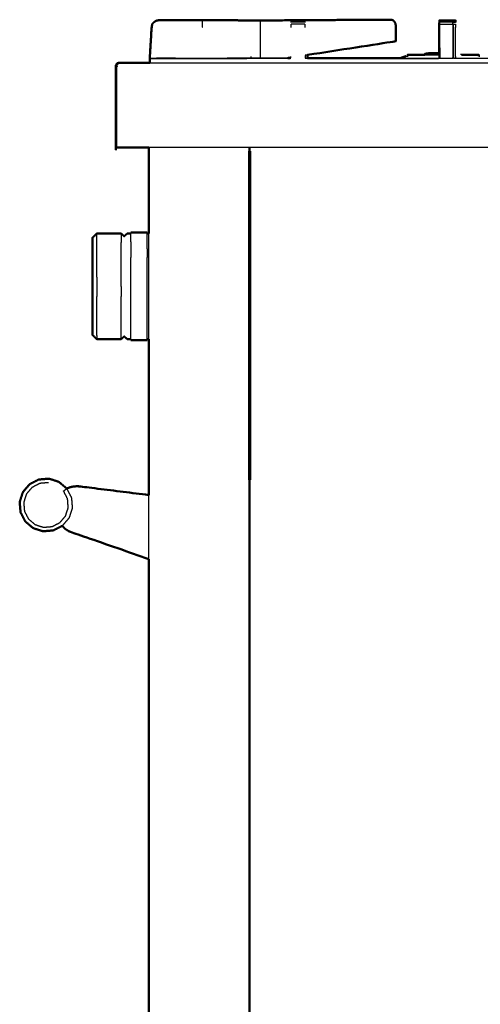
# Model space of a CAD drawing. Units: millimetres. Extents: x 0 to 184, y 0 to 189.
# Drawn here: x 119 to 141, y 46 to 93 of the extents above; entities that cross this region are included whole.
import ezdxf

# ---------------------------------------------------------------- set-up
doc = ezdxf.new("R2010")
doc.units = ezdxf.units.MM
doc.header["$MEASUREMENT"] = 0
doc.layers.add('PROIEZIONI 2D$Visible$Curves', color=7, linetype='Continuous', true_color=0x000000)
doc.layers.add('PROIEZIONI 2D$Visible$SceneSilhouetteCurves', color=7, linetype='Continuous', lineweight=50, true_color=0x000000)

msp = doc.modelspace()

# ---------------------------------------------------------------- linework, layer by layer
at = {"layer": 'PROIEZIONI 2D$Visible$Curves', "color": 18, "true_color": 0x000000}
for points, knots in [([(135.965, 92.942), (136.184, 92.943), (136.403, 92.944), (136.179, 92.944), (135.956, 92.944), (132.908, 92.924), (129.859, 92.905)], [149.929165, 149.929165, 149.929165, 150, 150, 151, 151, 151.989734, 151.989734, 151.989734]), ([(125.013, 90.91), (125.012, 91.013), (125.011, 91.116), (125.055, 91.85), (125.099, 92.583), (125.115, 92.664), (125.131, 92.744), (125.173, 92.789), (125.215, 92.833), (125.266, 92.865), (125.317, 92.897), (125.376, 92.908), (125.436, 92.919), (125.823, 92.919), (126.21, 92.918), (126.485, 92.918), (126.76, 92.918), (126.969, 92.918), (127.178, 92.918), (127.336, 92.918), (127.494, 92.918), (128.327, 92.918), (129.16, 92.918), (129.199, 92.911), (129.237, 92.905)], [0.895475, 0.895475, 0.895475, 1, 1, 2, 2, 3, 3, 4, 4, 5, 5, 6, 6, 7, 7, 8, 8, 9, 9, 10, 10, 11, 11, 11.600251, 11.600251, 11.600251]), ([(129.237, 92.905), (129.25, 92.905), (129.263, 92.905), (129.358, 92.905), (129.453, 92.905), (129.62, 92.905), (129.787, 92.905), (129.823, 92.905), (129.859, 92.905)], [144.865612, 144.865612, 144.865612, 145, 145, 146, 146, 147, 147, 147.272413, 147.272413, 147.272413]), ([(129.859, 92.905), (132.908, 92.924), (135.956, 92.944), (136.179, 92.944), (136.403, 92.944)], [212.010266, 212.010266, 212.010266, 213, 213, 214, 214, 214]), ([(136.403, 92.944), (136.447, 92.934), (136.492, 92.924), (136.53, 92.889), (136.568, 92.854), (136.593, 92.802), (136.619, 92.75), (136.63, 92.686), (136.641, 92.623), (136.641, 92.421), (136.641, 92.219), (136.64, 92.077), (136.639, 91.935), (136.561, 91.92), (136.482, 91.904), (134.475, 91.592), (132.468, 91.281)], [0, 0, 0, 1, 1, 2, 2, 3, 3, 4, 4, 5, 5, 6, 6, 7, 7, 7.641567, 7.641567, 7.641567]), ([(138.68, 92.583), (138.684, 92.699), (138.689, 92.814), (138.689, 92.814), (138.689, 92.815)], [720, 720, 720, 721, 721, 721.003734, 721.003734, 721.003734]), ([(138.691, 92.91), (138.69, 92.91), (138.689, 92.91), (138.689, 92.908), (138.689, 92.905)], [685.9961377, 685.9961377, 685.9961377, 686, 686, 686.2322275, 686.2322275, 686.2322275]), ([(138.689, 92.827), (138.689, 92.856), (138.689, 92.884), (138.689, 92.895), (138.689, 92.905)], [721.189299, 721.189299, 721.189299, 722, 722, 723, 723, 723]), ([(139.334, 92.91), (139.393, 92.91), (139.452, 92.91), (139.452, 92.899), (139.452, 92.889), (139.452, 92.858), (139.452, 92.826)], [347.811122, 347.811122, 347.811122, 348, 348, 349, 349, 349.997026, 349.997026, 349.997026]), ([(136.846, 91.126), (136.885, 91.144), (136.924, 91.162), (137.018, 91.191), (137.112, 91.22)], [1.315019, 1.315019, 1.315019, 2, 2, 3, 3, 3]), ([(137.197, 91.227), (137.197, 91.257), (137.197, 91.287), (137.198, 91.287), (137.198, 91.287)], [1.7149807, 1.7149807, 1.7149807, 2, 2, 2.0051587, 2.0051587, 2.0051587]), ([(137.198, 91.286), (137.201, 91.286), (137.203, 91.286), (137.208, 91.286), (137.212, 91.286)], [-1, -1, -1, 0, 0, 0.981652, 0.981652, 0.981652]), ([(138.365, 91.362), (138.315, 91.362), (138.265, 91.362), (138.256, 91.362), (138.246, 91.362), (138.236, 91.361), (138.225, 91.361), (138.216, 91.36), (138.207, 91.36), (138.2, 91.359), (138.193, 91.359), (138.104, 91.347), (138.015, 91.336), (138.012, 91.336), (138.008, 91.335)], [-2.194748, -2.194748, -2.194748, -2, -2, -1, -1, 0, 0, 1, 1, 2, 2, 3, 3, 4, 4, 4]), ([(138.365, 91.37), (138.37, 91.37), (138.374, 91.37), (138.382, 91.37), (138.39, 91.37), (138.535, 91.37), (138.68, 91.37)], [1, 1, 1, 2, 2, 3, 3, 3.563751, 3.563751, 3.563751]), ([(140.526, 91.287), (140.532, 91.287), (140.537, 91.286), (140.542, 91.286), (140.546, 91.286)], [0, 0, 0, 1, 1, 2, 2, 2]), ([(140.551, 91.287), (140.551, 91.287), (140.552, 91.287), (140.552, 91.257), (140.552, 91.228)], [-0.0059382, -0.0059382, -0.0059382, 0, 0, 0.282139, 0.282139, 0.282139]), ([(124.96, 86.91), (124.286, 86.91), (123.612, 86.91), (123.569, 86.91), (123.525, 86.91), (123.494, 86.91), (123.462, 86.91), (123.444, 86.91), (123.425, 86.91), (123.419, 86.91), (123.412, 86.91), (123.412, 88.81), (123.412, 90.71), (123.417, 90.753), (123.421, 90.797), (123.435, 90.828), (123.448, 90.86), (123.47, 90.878), (123.492, 90.897), (123.523, 90.903), (123.554, 90.91)], [91.977361, 91.977361, 91.977361, 92, 92, 93, 93, 94, 94, 95, 95, 96, 96, 97, 97, 98, 98, 99, 99, 100, 100, 101, 101, 101]), ([(123.492, 90.897), (123.47, 90.878), (123.448, 90.86), (123.435, 90.828), (123.421, 90.797), (123.417, 90.753), (123.412, 90.71), (123.412, 88.81), (123.412, 86.91)], [73, 73, 73, 74, 74, 75, 75, 76, 76, 77, 77, 77]), ([(179.774, 86.91), (179.774, 50.985), (179.774, 15.061), (179.768, 15.061), (179.762, 15.061), (179.743, 15.061), (179.724, 15.061), (179.693, 15.061), (179.662, 15.061), (179.618, 15.061), (179.574, 15.061), (154.71, 15.061), (129.846, 15.061)], [7, 7, 7, 8, 8, 9, 9, 10, 10, 11, 11, 12, 12, 13, 13, 13]), ([(123.664, 82.849), (123.734, 82.787), (123.804, 82.724), (123.874, 82.787), (123.944, 82.849), (124.029, 82.849), (124.114, 82.849)], [0, 0, 0, 1, 1, 2, 2, 2.130186, 2.130186, 2.130186]), ([(122.304, 82.479), (122.304, 82.544), (122.304, 82.609), (122.304, 82.63), (122.304, 82.651)], [41, 41, 41, 42, 42, 43, 43, 43]), ([(122.304, 78.068), (122.304, 78.086), (122.304, 78.104), (122.304, 78.162), (122.304, 78.22), (122.304, 78.322), (122.304, 78.424), (122.304, 78.568), (122.304, 78.713), (122.304, 78.895), (122.304, 79.076), (122.304, 79.282), (122.304, 79.489), (122.304, 79.706), (122.304, 79.924), (122.304, 80.138), (122.304, 80.353), (122.304, 80.558), (122.304, 80.764), (122.304, 80.972), (122.304, 81.18), (122.304, 81.382), (122.304, 81.585), (122.304, 81.769), (122.304, 81.953), (122.304, 82.105), (122.304, 82.258), (122.304, 82.368), (122.304, 82.479)], [3, 3, 3, 4, 4, 5, 5, 6, 6, 7, 7, 8, 8, 9, 9, 10, 10, 11, 11, 12, 12, 13, 13, 14, 14, 15, 15, 16, 16, 17, 17, 17]), ([(123.664, 77.87), (123.734, 77.932), (123.804, 77.994), (123.874, 77.932), (123.944, 77.87), (124.029, 77.87), (124.114, 77.87)], [0, 0, 0, 1, 1, 2, 2, 2.130112, 2.130112, 2.130112]), ([(119.129, 69.264), (119.018, 69.481), (118.907, 69.698), (118.887, 69.941), (118.868, 70.184), (118.943, 70.416), (119.018, 70.648), (119.176, 70.834), (119.334, 71.02), (119.551, 71.131), (119.768, 71.242), (120.011, 71.262), (120.254, 71.281), (120.486, 71.207), (120.718, 71.132), (120.904, 70.974), (121.09, 70.816)], [13, 13, 13, 14, 14, 15, 15, 16, 16, 17, 17, 18, 18, 19, 19, 20, 20, 21, 21, 21]), ([(121.09, 70.816), (121.132, 70.834), (121.175, 70.852), (121.228, 70.869), (121.281, 70.886), (121.344, 70.899), (121.407, 70.911), (121.472, 70.917), (121.536, 70.923), (121.591, 70.922), (121.647, 70.92), (121.672, 70.918), (121.697, 70.915), (123.328, 70.713), (124.96, 70.51)], [30, 30, 30, 31, 31, 32, 32, 33, 33, 34, 34, 35, 35, 36, 36, 36.999818, 36.999818, 36.999818]), ([(120.885, 69.06), (120.668, 68.949), (120.451, 68.837), (120.208, 68.818), (119.965, 68.798), (119.733, 68.873), (119.501, 68.948), (119.315, 69.106), (119.129, 69.264)], [121, 121, 121, 122, 122, 123, 123, 124, 124, 125, 125, 125]), ([(124.96, 67.49), (123.097, 68.135), (121.233, 68.78), (121.208, 68.793), (121.183, 68.806), (121.14, 68.831), (121.097, 68.855), (121.067, 68.877), (121.036, 68.899), (121.01, 68.919), (120.984, 68.939), (120.956, 68.969), (120.927, 68.999), (120.906, 69.029), (120.885, 69.06)], [113.000114, 113.000114, 113.000114, 114, 114, 115, 115, 116, 116, 117, 117, 118, 118, 119, 119, 120, 120, 120])]:
    msp.add_open_spline(points, degree=2, knots=knots, dxfattribs=at)
at = {"layer": 'PROIEZIONI 2D$Visible$Curves', "color": 18, "lineweight": -3, "true_color": 0x000000}
for points, knots in [([(125.028, 91.109), (125.028, 91.117), (125.028, 91.126), (125.071, 91.854), (125.113, 92.583), (125.129, 92.661), (125.144, 92.739), (125.185, 92.782), (125.225, 92.826), (125.274, 92.857), (125.323, 92.888), (125.38, 92.899), (125.437, 92.91), (125.824, 92.908), (126.21, 92.907), (126.454, 92.907), (126.698, 92.907), (126.942, 92.907), (127.186, 92.906), (127.344, 92.906), (127.502, 92.906), (128.008, 92.906), (128.514, 92.905), (128.625, 92.905), (128.737, 92.905), (128.905, 92.905), (129.073, 92.905), (129.155, 92.905), (129.237, 92.905)], [131.991535, 131.991535, 131.991535, 132, 132, 133, 133, 134, 134, 135, 135, 136, 136, 137, 137, 138, 138, 139, 139, 140, 140, 141, 141, 142, 142, 143, 143, 144, 144, 144.865612, 144.865612, 144.865612]), ([(125.145, 92.739), (125.185, 92.783), (125.224, 92.827), (125.273, 92.859), (125.323, 92.89), (125.376, 92.9), (125.43, 92.91)], [760, 760, 760, 761, 761, 762, 762, 762.925943, 762.925943, 762.925943]), ([(129.859, 92.905), (129.956, 92.905), (130.052, 92.905), (130.133, 92.905), (130.213, 92.905)], [147.272413, 147.272413, 147.272413, 148, 148, 148.928877, 148.928877, 148.928877]), ([(130.226, 92.905), (130.228, 92.744), (130.23, 92.583), (130.23, 91.894), (130.23, 91.206), (130.23, 91.169), (130.229, 91.133)], [0, 0, 0, 1, 1, 2, 2, 2.265318, 2.265318, 2.265318]), ([(131.689, 92.814), (131.689, 92.821), (131.689, 92.827), (131.689, 92.859), (131.689, 92.89), (131.689, 92.901), (131.689, 92.911), (132.01, 92.912), (132.331, 92.913), (132.331, 92.901), (132.331, 92.89), (132.331, 92.859), (132.331, 92.827), (132.331, 92.82), (132.331, 92.812)], [93.852748, 93.852748, 93.852748, 94, 94, 95, 95, 96, 96, 97, 97, 98, 98, 99, 99, 99.166535, 99.166535, 99.166535]), ([(131.689, 92.583), (131.689, 92.661), (131.689, 92.739), (131.689, 92.739), (131.689, 92.739)], [92.001092, 92.001092, 92.001092, 93, 93, 93.003143, 93.003143, 93.003143]), ([(132.331, 92.739), (132.331, 92.739), (132.331, 92.739), (132.331, 92.661), (132.331, 92.583), (132.331, 92.583), (132.331, 92.583)], [99.997109, 99.997109, 99.997109, 100, 100, 101, 101, 101.000045, 101.000045, 101.000045]), ([(135.965, 92.942), (135.96, 92.943), (135.956, 92.944), (135.956, 92.943), (135.956, 92.942)], [1.8952863, 1.8952863, 1.8952863, 2, 2, 2.0110987, 2.0110987, 2.0110987]), ([(138.572, 91.123), (138.632, 91.132), (138.692, 91.141), (138.693, 91.862), (138.693, 92.583), (138.697, 92.676), (138.701, 92.77)], [567, 567, 567, 568, 568, 569, 569, 569.765766, 569.765766, 569.765766]), ([(138.691, 92.827), (138.691, 92.858), (138.691, 92.889), (138.691, 92.9), (138.691, 92.91)], [534, 534, 534, 535, 535, 536, 536, 536]), ([(138.701, 92.827), (138.696, 92.827), (138.691, 92.827), (138.691, 92.783), (138.691, 92.739), (138.695, 92.739), (138.698, 92.739)], [1.984608, 1.984608, 1.984608, 2, 2, 3, 3, 3.010938, 3.010938, 3.010938]), ([(138.691, 92.739), (138.691, 92.661), (138.691, 92.583), (138.692, 92.381), (138.692, 92.179)], [0, 0, 0, 1, 1, 1.278073, 1.278073, 1.278073]), ([(138.704, 92.583), (138.704, 91.857), (138.705, 91.131), (138.699, 91.136), (138.692, 91.141)], [0, 0, 0, 1, 1, 2, 2, 2]), ([(138.693, 92.583), (138.697, 92.699), (138.701, 92.814), (138.701, 92.849), (138.701, 92.884), (138.701, 92.895), (138.701, 92.905)], [331.00179, 331.00179, 331.00179, 332, 332, 333, 333, 334, 334, 334]), ([(138.704, 92.739), (139.019, 92.739), (139.334, 92.739), (139.334, 92.783), (139.334, 92.826), (139.019, 92.826), (138.704, 92.827), (138.704, 92.783), (138.704, 92.739), (138.704, 92.661), (138.704, 92.583), (138.698, 92.583), (138.693, 92.583)], [0, 0, 0, 1, 1, 2, 2, 3, 3, 4, 4, 5, 5, 6, 6, 6]), ([(138.704, 92.827), (138.704, 92.858), (138.704, 92.889), (138.704, 92.9), (138.704, 92.91)], [570.004911, 570.004911, 570.004911, 571, 571, 571.99056, 571.99056, 571.99056]), ([(139.334, 92.739), (139.334, 92.661), (139.334, 92.583), (139.334, 91.857), (139.333, 91.131), (139.338, 91.136), (139.343, 91.141)], [0, 0, 0, 1, 1, 2, 2, 3, 3, 3]), ([(139.334, 92.91), (139.334, 92.9), (139.334, 92.889), (139.334, 92.858), (139.334, 92.826)], [573, 573, 573, 574, 574, 575, 575, 575]), ([(139.337, 92.739), (139.34, 92.661), (139.343, 92.583), (139.343, 91.862), (139.343, 91.141), (139.403, 91.132), (139.463, 91.123), (140.186, 91.124), (140.909, 91.126)], [575.359901, 575.359901, 575.359901, 576, 576, 577, 577, 578, 578, 578.233023, 578.233023, 578.233023]), ([(139.452, 91.212), (139.451, 91.571), (139.451, 91.929), (139.451, 92.256), (139.452, 92.583), (139.452, 92.583), (139.452, 92.583)], [513.427763, 513.427763, 513.427763, 514, 514, 515, 515, 515.002279, 515.002279, 515.002279]), ([(139.452, 92.826), (139.452, 92.826), (139.452, 92.826), (139.452, 92.82), (139.452, 92.814)], [349.9970264, 349.9970264, 349.9970264, 350, 350, 350.1355118, 350.1355118, 350.1355118]), ([(139.452, 92.739), (139.452, 92.739), (139.452, 92.739), (139.452, 92.661), (139.452, 92.584)], [350.9953721, 350.9953721, 350.9953721, 351, 351, 351.9934601, 351.9934601, 351.9934601]), ([(125.033, 91.109), (125.03, 91.117), (125.028, 91.126), (125.234, 91.133), (125.441, 91.14)], [0.055213, 0.055213, 0.055213, 1, 1, 2, 2, 2]), ([(125.028, 91.109), (125.139, 91.116), (125.25, 91.123), (128.394, 91.129), (131.537, 91.136)], [88.023802, 88.023802, 88.023802, 89, 89, 89.980445, 89.980445, 89.980445]), ([(125.44, 91.123), (125.441, 91.131), (125.441, 91.14), (125.826, 91.14), (126.21, 91.14), (126.247, 91.132), (126.284, 91.125)], [0.023775, 0.023775, 0.023775, 1, 1, 2, 2, 2.145827, 2.145827, 2.145827]), ([(126.211, 91.122), (126.21, 91.122), (126.21, 91.123), (125.825, 91.123), (125.44, 91.123)], [126.999263, 126.999263, 126.999263, 127, 127, 128, 128, 128]), ([(131.65, 91.136), (131.656, 91.136), (131.662, 91.136), (131.663, 91.136), (131.663, 91.136)], [89.99811176, 89.99811176, 89.99811176, 90, 90, 90.0339768, 90.0339768, 90.0339768]), ([(132.351, 91.126), (135.461, 91.117), (138.572, 91.108), (138.638, 91.12), (138.705, 91.131)], [0, 0, 0, 1, 1, 2, 2, 2]), ([(137.112, 91.22), (137.129, 91.22), (137.146, 91.22), (137.172, 91.224), (137.198, 91.227)], [23, 23, 23, 24, 24, 24.17884, 24.17884, 24.17884]), ([(137.197, 91.287), (137.198, 91.287), (137.198, 91.286), (137.198, 91.257), (137.198, 91.227)], [0, 0, 0, 1, 1, 1.280878, 1.280878, 1.280878]), ([(138.009, 91.287), (138.009, 91.31), (138.009, 91.334), (138.013, 91.334), (138.018, 91.333)], [0.752501, 0.752501, 0.752501, 1, 1, 2, 2, 2]), ([(138.018, 91.287), (138.018, 91.31), (138.018, 91.333), (138.026, 91.333), (138.033, 91.334)], [0.756942, 0.756942, 0.756942, 1, 1, 2, 2, 2]), ([(138.033, 91.287), (138.033, 91.31), (138.033, 91.334), (138.292, 91.334), (138.551, 91.334)], [0.754478, 0.754478, 0.754478, 1, 1, 2, 2, 2]), ([(138.551, 91.287), (138.551, 91.31), (138.551, 91.334), (138.561, 91.333), (138.57, 91.333)], [0.755796, 0.755796, 0.755796, 1, 1, 2, 2, 2]), ([(138.56, 91.123), (138.62, 91.132), (138.68, 91.141), (138.68, 91.256), (138.68, 91.37)], [531.001455, 531.001455, 531.001455, 532, 532, 532.159015, 532.159015, 532.159015]), ([(138.57, 91.287), (138.57, 91.31), (138.57, 91.333), (138.58, 91.334), (138.59, 91.334)], [0.755134, 0.755134, 0.755134, 1, 1, 2, 2, 2]), ([(138.59, 91.287), (138.59, 91.31), (138.59, 91.334), (138.599, 91.334), (138.608, 91.335)], [0.753205, 0.753205, 0.753205, 1, 1, 2, 2, 2]), ([(138.608, 91.287), (138.608, 91.311), (138.608, 91.335), (138.614, 91.336), (138.621, 91.336)], [0.747102, 0.747102, 0.747102, 1, 1, 2, 2, 2]), ([(138.621, 91.287), (138.621, 91.312), (138.621, 91.336), (138.651, 91.34), (138.68, 91.344)], [0.7393365, 0.7393365, 0.7393365, 1, 1, 1.333903, 1.333903, 1.333903]), ([(145.676, 91.126), (142.569, 91.117), (139.463, 91.108), (139.398, 91.12), (139.333, 91.131)], [0.000016, 0.000016, 0.000016, 1, 1, 2, 2, 2]), ([(139.452, 91.123), (139.455, 91.128), (139.457, 91.133), (139.516, 91.128), (139.575, 91.123)], [353.153521, 353.153521, 353.153521, 354, 354, 354.980116, 354.980116, 354.980116]), ([(140.551, 91.228), (140.551, 91.257), (140.551, 91.286), (140.551, 91.287), (140.552, 91.287)], [0.722127, 0.722127, 0.722127, 1, 1, 2, 2, 2]), ([(123.462, 86.91), (123.462, 88.81), (123.462, 90.71), (123.464, 90.737), (123.466, 90.764), (123.472, 90.799), (123.478, 90.833), (123.504, 90.843), (123.529, 90.852), (123.519, 90.868), (123.508, 90.884), (123.5, 90.891), (123.492, 90.897)], [0, 0, 0, 1, 1, 2, 2, 3, 3, 4, 4, 5, 5, 6, 6, 6]), ([(120.232, 71.092), (120.026, 71.075), (119.82, 71.058), (119.636, 70.964), (119.452, 70.87), (119.318, 70.713), (119.185, 70.555), (119.121, 70.359), (119.058, 70.162), (119.074, 69.956), (119.091, 69.75), (119.185, 69.567), (119.279, 69.383), (119.437, 69.249), (119.594, 69.115), (119.79, 69.052), (119.987, 68.988), (120.193, 69.005), (120.399, 69.021), (120.583, 69.115), (120.767, 69.21), (120.9, 69.367), (121.034, 69.524), (121.098, 69.721), (121.161, 69.917), (121.145, 70.123), (121.128, 70.329), (121.034, 70.513), (120.94, 70.697), (120.968, 70.72), (120.997, 70.742), (121.021, 70.762), (121.046, 70.781), (121.062, 70.794), (121.078, 70.807), (121.084, 70.811), (121.09, 70.816)], [0, 0, 0, 1, 1, 2, 2, 3, 3, 4, 4, 5, 5, 6, 6, 7, 7, 8, 8, 9, 9, 10, 10, 11, 11, 12, 12, 13, 13, 14, 14, 15, 15, 16, 16, 17, 17, 18, 18, 18]), ([(121.09, 70.816), (121.201, 70.599), (121.312, 70.382), (121.331, 70.138), (121.351, 69.895), (121.276, 69.663), (121.201, 69.431), (121.043, 69.245), (120.885, 69.06)], [21, 21, 21, 22, 22, 23, 23, 24, 24, 25, 25, 25])]:
    msp.add_open_spline(points, degree=2, knots=knots, dxfattribs=at)
for points in [[(125.131, 92.744), (125.138, 92.742), (125.144, 92.739)], [(125.224, 92.826), (125.22, 92.83), (125.215, 92.833)], [(126.21, 92.907), (126.21, 92.913), (126.21, 92.918)], [(126.62, 92.908), (126.659, 92.908), (126.698, 92.908)], [(127.494, 92.907), (127.494, 92.912), (127.494, 92.918)], [(127.494, 92.583), (127.498, 92.745), (127.502, 92.906)], [(130.226, 92.905), (133.091, 92.923), (135.956, 92.942)], [(132.331, 92.827), (132.01, 92.827), (131.689, 92.827)], [(132.331, 92.739), (132.01, 92.739), (131.689, 92.739)], [(138.68, 92.583), (138.684, 92.675), (138.689, 92.768)], [(138.689, 92.815), (138.689, 92.821), (138.689, 92.827)], [(138.701, 92.889), (138.696, 92.889), (138.691, 92.889)], [(138.701, 92.91), (138.701, 92.908), (138.701, 92.905)], [(139.334, 92.77), (139.333, 92.792), (139.332, 92.814)], [(139.334, 92.826), (139.393, 92.826), (139.452, 92.826)], [(139.337, 92.739), (139.394, 92.739), (139.452, 92.739)], [(125.081, 92.023), (125.077, 91.955), (125.073, 91.887)], [(138.693, 92.177), (138.693, 92.176), (138.693, 92.176)], [(139.334, 91.938), (139.333, 91.901), (139.331, 91.864)], [(125.023, 91.108), (128.346, 91.117), (131.669, 91.126)], [(125.023, 90.91), (125.023, 91.009), (125.023, 91.108)], [(125.428, 91.122), (125.434, 91.122), (125.441, 91.122)], [(126.21, 91.125), (126.21, 91.132), (126.21, 91.14)], [(128.682, 91.129), (128.676, 91.129), (128.67, 91.129)], [(131.537, 91.136), (130.11, 91.132), (128.682, 91.129)], [(129.064, 91.131), (129.064, 91.13), (129.064, 91.13)], [(129.089, 91.131), (129.089, 91.131), (129.089, 91.13)], [(129.79, 91.206), (129.79, 91.169), (129.79, 91.132)], [(130.283, 91.123), (130.29, 91.123), (130.296, 91.123)], [(131.67, 91.157), (131.67, 91.184), (131.671, 91.212)], [(132.349, 91.262), (132.35, 91.194), (132.351, 91.126)], [(132.468, 91.281), (132.41, 91.272), (132.352, 91.263)], [(132.358, 91.136), (132.358, 91.136), (132.358, 91.136)], [(132.358, 91.136), (132.414, 91.136), (132.469, 91.136)], [(136.846, 91.126), (137.709, 91.124), (138.572, 91.123)], [(137.203, 91.228), (137.203, 91.257), (137.203, 91.286)], [(137.212, 91.229), (137.212, 91.258), (137.212, 91.286)], [(137.223, 91.23), (137.223, 91.259), (137.223, 91.287)], [(138.008, 91.335), (138.008, 91.334), (138.009, 91.334)], [(138.009, 91.287), (138.345, 91.287), (138.68, 91.287)], [(138.015, 91.334), (138.015, 91.335), (138.015, 91.336)], [(138.365, 91.37), (138.365, 91.366), (138.365, 91.362)], [(138.681, 91.362), (138.523, 91.362), (138.365, 91.362)], [(138.374, 91.362), (138.374, 91.366), (138.374, 91.37)], [(138.39, 91.362), (138.39, 91.366), (138.39, 91.37)], [(138.56, 91.123), (138.566, 91.123), (138.572, 91.123)], [(138.682, 91.139), (138.681, 91.14), (138.68, 91.141)], [(138.705, 91.131), (139.019, 91.131), (139.333, 91.131)], [(139.331, 91.133), (139.333, 91.149), (139.334, 91.166)], [(139.452, 91.212), (139.452, 91.167), (139.451, 91.123)], [(139.733, 91.287), (139.733, 91.311), (139.733, 91.335)], [(140.526, 91.231), (140.526, 91.259), (140.526, 91.287)], [(140.537, 91.229), (140.537, 91.258), (140.537, 91.286)], [(140.546, 91.228), (140.546, 91.257), (140.546, 91.286)], [(140.551, 91.228), (140.579, 91.224), (140.608, 91.22)], [(140.553, 91.287), (140.553, 91.287), (140.552, 91.287)], [(125.011, 90.91), (153.157, 90.91), (181.303, 90.91)], [(179.774, 86.91), (152.367, 86.91), (124.96, 86.91)], [(129.696, 86.91), (129.696, 50.985), (129.696, 15.061)], [(129.709, 86.737), (129.709, 86.823), (129.709, 86.91)], [(129.746, 86.737), (129.746, 86.823), (129.746, 86.91)], [(122.504, 82.849), (122.504, 82.827), (122.504, 82.804)], [(122.504, 82.663), (122.504, 82.733), (122.504, 82.804)], [(123.664, 82.849), (123.664, 82.827), (123.664, 82.804)], [(123.664, 82.804), (123.664, 82.733), (123.664, 82.663)], [(124.114, 82.709), (124.114, 82.779), (124.114, 82.849)], [(124.884, 82.709), (124.884, 82.779), (124.884, 82.85)], [(124.96, 77.87), (124.96, 80.36), (124.96, 82.85)], [(122.504, 82.422), (122.504, 82.542), (122.504, 82.663)], [(122.504, 82.091), (122.504, 82.257), (122.504, 82.422)], [(123.664, 82.663), (123.664, 82.542), (123.664, 82.422)], [(123.664, 82.091), (123.664, 82.257), (123.664, 82.422)], [(124.114, 82.464), (124.114, 82.586), (124.114, 82.709)], [(124.114, 82.464), (124.114, 82.295), (124.114, 82.126)], [(124.884, 82.464), (124.884, 82.586), (124.884, 82.709)], [(124.884, 82.126), (124.884, 82.295), (124.884, 82.464)], [(122.504, 81.692), (122.504, 81.892), (122.504, 82.091)], [(123.664, 81.692), (123.664, 81.892), (123.664, 82.091)], [(124.114, 82.126), (124.114, 81.923), (124.114, 81.719)], [(124.884, 82.126), (124.884, 81.923), (124.884, 81.719)], [(122.504, 81.251), (122.504, 81.471), (122.504, 81.692)], [(123.664, 81.251), (123.664, 81.471), (123.664, 81.692)], [(124.114, 81.269), (124.114, 81.494), (124.114, 81.719)], [(124.884, 81.269), (124.884, 81.494), (124.884, 81.719)], [(122.504, 80.799), (122.504, 81.025), (122.504, 81.251)], [(123.664, 80.799), (123.664, 81.025), (123.664, 81.251)], [(124.114, 80.808), (124.114, 81.038), (124.114, 81.269)], [(124.884, 80.808), (124.884, 81.038), (124.884, 81.269)], [(122.504, 80.799), (122.504, 80.576), (122.504, 80.353)], [(123.664, 80.353), (123.664, 80.576), (123.664, 80.799)], [(124.114, 80.353), (124.114, 80.58), (124.114, 80.808)], [(124.884, 80.353), (124.884, 80.58), (124.884, 80.808)], [(122.504, 80.353), (122.504, 80.119), (122.504, 79.886)], [(123.664, 80.353), (123.664, 80.119), (123.664, 79.886)], [(124.114, 79.876), (124.114, 80.115), (124.114, 80.353)], [(124.884, 79.876), (124.884, 80.115), (124.884, 80.353)], [(122.504, 79.413), (122.504, 79.649), (122.504, 79.886)], [(123.664, 79.413), (123.664, 79.649), (123.664, 79.886)], [(124.114, 79.394), (124.114, 79.635), (124.114, 79.876)], [(124.884, 79.394), (124.884, 79.635), (124.884, 79.876)], [(122.504, 78.965), (122.504, 79.189), (122.504, 79.413)], [(123.664, 78.965), (123.664, 79.189), (123.664, 79.413)], [(124.114, 78.937), (124.114, 79.166), (124.114, 79.394)], [(124.884, 78.937), (124.884, 79.166), (124.884, 79.394)], [(122.504, 78.571), (122.504, 78.768), (122.504, 78.965)], [(122.504, 78.256), (122.504, 78.413), (122.504, 78.571)], [(123.664, 78.571), (123.664, 78.768), (123.664, 78.965)], [(123.664, 78.256), (123.664, 78.413), (123.664, 78.571)], [(124.114, 78.535), (124.114, 78.736), (124.114, 78.937)], [(124.884, 78.535), (124.884, 78.736), (124.884, 78.937)], [(122.504, 78.034), (122.504, 78.145), (122.504, 78.256)], [(123.664, 78.034), (123.664, 78.145), (123.664, 78.256)], [(124.114, 78.214), (124.114, 78.375), (124.114, 78.535)], [(124.114, 77.988), (124.114, 78.101), (124.114, 78.214)], [(124.884, 78.214), (124.884, 78.375), (124.884, 78.535)], [(124.884, 77.988), (124.884, 78.101), (124.884, 78.214)], [(122.504, 78.034), (122.504, 77.972), (122.504, 77.909)], [(122.504, 77.87), (122.504, 77.889), (122.504, 77.909)], [(123.664, 77.909), (123.664, 77.972), (123.664, 78.034)], [(123.664, 77.87), (123.664, 77.889), (123.664, 77.909)], [(124.114, 77.87), (124.114, 77.929), (124.114, 77.988)], [(124.884, 77.87), (124.884, 77.929), (124.884, 77.988)], [(129.709, 32.947), (129.709, 52.09), (129.709, 71.232)], [(129.746, 32.948), (129.746, 52.09), (129.746, 71.232)], [(124.96, 67.49), (124.96, 69), (124.96, 70.51)], [(129.709, 70.16), (129.728, 70.16), (129.747, 70.16)]]:
    msp.add_open_spline(points, degree=2, dxfattribs=at)
at = {"layer": 'PROIEZIONI 2D$Visible$Curves', "color": 18, "true_color": 0x000000}
for points in [[(138.68, 91.37), (138.68, 91.977), (138.68, 92.583)], [(138.691, 92.91), (138.696, 92.91), (138.701, 92.91)], [(138.703, 92.91), (138.702, 92.91), (138.701, 92.91)], [(138.704, 92.91), (139.019, 92.91), (139.334, 92.91)], [(138.826, 92.91), (138.827, 92.91), (138.827, 92.91)], [(125.011, 90.91), (125.011, 91.009), (125.011, 91.108)], [(131.668, 91.156), (131.603, 91.146), (131.537, 91.136)], [(131.537, 91.136), (131.594, 91.136), (131.65, 91.136)], [(131.65, 91.136), (131.65, 91.136), (131.65, 91.136)], [(132.468, 91.281), (132.468, 91.208), (132.468, 91.136)], [(132.469, 91.136), (134.657, 91.131), (136.846, 91.126)], [(137.212, 91.286), (137.217, 91.287), (137.223, 91.287)], [(137.223, 91.287), (137.616, 91.287), (138.009, 91.287)], [(137.451, 91.286), (137.45, 91.287), (137.449, 91.287)], [(137.451, 91.286), (137.451, 91.286), (137.452, 91.286)], [(138.364, 91.37), (138.365, 91.37), (138.365, 91.37)], [(138.417, 91.371), (138.417, 91.371), (138.417, 91.371)], [(139.741, 91.333), (139.737, 91.334), (139.734, 91.335)], [(139.741, 91.333), (139.741, 91.31), (139.741, 91.287)], [(139.741, 91.287), (140.134, 91.287), (140.526, 91.287)], [(140.299, 91.286), (140.299, 91.286), (140.3, 91.286)], [(140.3, 91.287), (140.3, 91.287), (140.301, 91.287)], [(140.546, 91.286), (140.548, 91.286), (140.551, 91.286)], [(140.553, 91.287), (140.553, 91.287), (140.552, 91.287)], [(123.554, 90.91), (124.282, 90.91), (125.011, 90.91)], [(124.96, 82.85), (124.96, 84.88), (124.96, 86.91)], [(129.709, 86.737), (129.728, 86.737), (129.746, 86.737)], [(129.709, 71.232), (129.709, 78.984), (129.709, 86.737)], [(129.746, 71.232), (129.746, 78.985), (129.746, 86.737)], [(122.304, 82.651), (122.404, 82.75), (122.504, 82.849)], [(122.504, 82.849), (123.084, 82.849), (123.664, 82.849)], [(124.114, 82.9), (124.499, 82.9), (124.884, 82.9)], [(124.114, 82.853), (124.114, 82.876), (124.114, 82.9)], [(124.114, 82.849), (124.114, 82.851), (124.114, 82.853)], [(124.884, 82.853), (124.884, 82.876), (124.884, 82.9)], [(124.884, 82.85), (124.884, 82.852), (124.884, 82.853)], [(124.884, 82.849), (124.922, 82.849), (124.96, 82.849)], [(122.504, 77.87), (122.404, 77.969), (122.304, 78.068)], [(122.504, 77.87), (123.084, 77.87), (123.664, 77.87)], [(124.114, 77.86), (124.114, 77.865), (124.114, 77.87)], [(124.114, 77.82), (124.114, 77.84), (124.114, 77.86)], [(124.114, 77.82), (124.499, 77.82), (124.884, 77.82)], [(124.884, 77.87), (124.922, 77.87), (124.96, 77.87)], [(124.884, 77.86), (124.884, 77.865), (124.884, 77.87)], [(124.884, 77.82), (124.884, 77.84), (124.884, 77.86)], [(124.96, 70.51), (124.96, 74.19), (124.96, 77.87)], [(129.747, 71.232), (129.728, 71.232), (129.709, 71.232)], [(124.96, 20.847), (124.96, 44.168), (124.96, 67.49)]]:
    msp.add_open_spline(points, degree=2, dxfattribs=at)
at = {"layer": 'PROIEZIONI 2D$Visible$SceneSilhouetteCurves', "color": 18, "true_color": 0x000000}
for points, knots in [([(135.965, 92.942), (136.184, 92.943), (136.403, 92.944), (136.179, 92.944), (135.956, 92.944), (132.908, 92.924), (129.859, 92.905)], [149.929165, 149.929165, 149.929165, 150, 150, 151, 151, 151.989734, 151.989734, 151.989734]), ([(125.013, 90.91), (125.012, 91.013), (125.011, 91.116), (125.055, 91.85), (125.099, 92.583), (125.115, 92.664), (125.131, 92.744), (125.173, 92.789), (125.215, 92.833), (125.266, 92.865), (125.317, 92.897), (125.376, 92.908), (125.436, 92.919), (125.823, 92.919), (126.21, 92.918), (126.485, 92.918), (126.76, 92.918), (126.969, 92.918), (127.178, 92.918), (127.336, 92.918), (127.494, 92.918), (128.327, 92.918), (129.16, 92.918), (129.199, 92.911), (129.237, 92.905)], [0.895475, 0.895475, 0.895475, 1, 1, 2, 2, 3, 3, 4, 4, 5, 5, 6, 6, 7, 7, 8, 8, 9, 9, 10, 10, 11, 11, 11.600251, 11.600251, 11.600251]), ([(129.237, 92.905), (129.25, 92.905), (129.263, 92.905), (129.358, 92.905), (129.453, 92.905), (129.62, 92.905), (129.787, 92.905), (129.823, 92.905), (129.859, 92.905)], [144.865612, 144.865612, 144.865612, 145, 145, 146, 146, 147, 147, 147.272413, 147.272413, 147.272413]), ([(129.859, 92.905), (132.908, 92.924), (135.956, 92.944), (136.179, 92.944), (136.403, 92.944)], [212.010266, 212.010266, 212.010266, 213, 213, 214, 214, 214]), ([(136.403, 92.944), (136.447, 92.934), (136.492, 92.924), (136.53, 92.889), (136.568, 92.854), (136.593, 92.802), (136.619, 92.75), (136.63, 92.686), (136.641, 92.623), (136.641, 92.421), (136.641, 92.219), (136.64, 92.077), (136.639, 91.935), (136.561, 91.92), (136.482, 91.904), (134.475, 91.592), (132.468, 91.281)], [0, 0, 0, 1, 1, 2, 2, 3, 3, 4, 4, 5, 5, 6, 6, 7, 7, 7.641567, 7.641567, 7.641567]), ([(138.68, 92.583), (138.684, 92.699), (138.689, 92.814), (138.689, 92.814), (138.689, 92.815)], [720, 720, 720, 721, 721, 721.003734, 721.003734, 721.003734]), ([(138.691, 92.91), (138.69, 92.91), (138.689, 92.91), (138.689, 92.908), (138.689, 92.905)], [685.9961377, 685.9961377, 685.9961377, 686, 686, 686.2322275, 686.2322275, 686.2322275]), ([(138.689, 92.827), (138.689, 92.856), (138.689, 92.884), (138.689, 92.895), (138.689, 92.905)], [721.189299, 721.189299, 721.189299, 722, 722, 723, 723, 723]), ([(139.334, 92.91), (139.393, 92.91), (139.452, 92.91), (139.452, 92.899), (139.452, 92.889), (139.452, 92.858), (139.452, 92.826)], [347.811122, 347.811122, 347.811122, 348, 348, 349, 349, 349.997026, 349.997026, 349.997026]), ([(136.846, 91.126), (136.885, 91.144), (136.924, 91.162), (137.018, 91.191), (137.112, 91.22)], [1.315019, 1.315019, 1.315019, 2, 2, 3, 3, 3]), ([(137.197, 91.227), (137.197, 91.257), (137.197, 91.287), (137.198, 91.287), (137.198, 91.287)], [1.7149807, 1.7149807, 1.7149807, 2, 2, 2.0051587, 2.0051587, 2.0051587]), ([(137.198, 91.286), (137.201, 91.286), (137.203, 91.286), (137.208, 91.286), (137.212, 91.286)], [-1, -1, -1, 0, 0, 0.981652, 0.981652, 0.981652]), ([(138.365, 91.362), (138.315, 91.362), (138.265, 91.362), (138.256, 91.362), (138.246, 91.362), (138.236, 91.361), (138.225, 91.361), (138.216, 91.36), (138.207, 91.36), (138.2, 91.359), (138.193, 91.359), (138.104, 91.347), (138.015, 91.336), (138.012, 91.336), (138.008, 91.335)], [-2.194748, -2.194748, -2.194748, -2, -2, -1, -1, 0, 0, 1, 1, 2, 2, 3, 3, 4, 4, 4]), ([(138.365, 91.37), (138.37, 91.37), (138.374, 91.37), (138.382, 91.37), (138.39, 91.37), (138.535, 91.37), (138.68, 91.37)], [1, 1, 1, 2, 2, 3, 3, 3.563751, 3.563751, 3.563751]), ([(140.526, 91.287), (140.532, 91.287), (140.537, 91.286), (140.542, 91.286), (140.546, 91.286)], [0, 0, 0, 1, 1, 2, 2, 2]), ([(140.551, 91.287), (140.551, 91.287), (140.552, 91.287), (140.552, 91.257), (140.552, 91.228)], [-0.0059382, -0.0059382, -0.0059382, 0, 0, 0.282139, 0.282139, 0.282139]), ([(124.96, 86.91), (124.286, 86.91), (123.612, 86.91), (123.569, 86.91), (123.525, 86.91), (123.494, 86.91), (123.462, 86.91), (123.444, 86.91), (123.425, 86.91), (123.419, 86.91), (123.412, 86.91), (123.412, 88.81), (123.412, 90.71), (123.417, 90.753), (123.421, 90.797), (123.435, 90.828), (123.448, 90.86), (123.47, 90.878), (123.492, 90.897), (123.523, 90.903), (123.554, 90.91)], [91.977361, 91.977361, 91.977361, 92, 92, 93, 93, 94, 94, 95, 95, 96, 96, 97, 97, 98, 98, 99, 99, 100, 100, 101, 101, 101]), ([(123.492, 90.897), (123.47, 90.878), (123.448, 90.86), (123.435, 90.828), (123.421, 90.797), (123.417, 90.753), (123.412, 90.71), (123.412, 88.81), (123.412, 86.91)], [73, 73, 73, 74, 74, 75, 75, 76, 76, 77, 77, 77]), ([(179.774, 86.91), (179.774, 50.985), (179.774, 15.061), (179.768, 15.061), (179.762, 15.061), (179.743, 15.061), (179.724, 15.061), (179.693, 15.061), (179.662, 15.061), (179.618, 15.061), (179.574, 15.061), (154.71, 15.061), (129.846, 15.061)], [7, 7, 7, 8, 8, 9, 9, 10, 10, 11, 11, 12, 12, 13, 13, 13]), ([(123.664, 82.849), (123.734, 82.787), (123.804, 82.724), (123.874, 82.787), (123.944, 82.849), (124.029, 82.849), (124.114, 82.849)], [0, 0, 0, 1, 1, 2, 2, 2.130186, 2.130186, 2.130186]), ([(122.304, 82.479), (122.304, 82.544), (122.304, 82.609), (122.304, 82.63), (122.304, 82.651)], [41, 41, 41, 42, 42, 43, 43, 43]), ([(122.304, 78.068), (122.304, 78.086), (122.304, 78.104), (122.304, 78.162), (122.304, 78.22), (122.304, 78.322), (122.304, 78.424), (122.304, 78.568), (122.304, 78.713), (122.304, 78.895), (122.304, 79.076), (122.304, 79.282), (122.304, 79.489), (122.304, 79.706), (122.304, 79.924), (122.304, 80.138), (122.304, 80.353), (122.304, 80.558), (122.304, 80.764), (122.304, 80.972), (122.304, 81.18), (122.304, 81.382), (122.304, 81.585), (122.304, 81.769), (122.304, 81.953), (122.304, 82.105), (122.304, 82.258), (122.304, 82.368), (122.304, 82.479)], [3, 3, 3, 4, 4, 5, 5, 6, 6, 7, 7, 8, 8, 9, 9, 10, 10, 11, 11, 12, 12, 13, 13, 14, 14, 15, 15, 16, 16, 17, 17, 17]), ([(123.664, 77.87), (123.734, 77.932), (123.804, 77.994), (123.874, 77.932), (123.944, 77.87), (124.029, 77.87), (124.114, 77.87)], [0, 0, 0, 1, 1, 2, 2, 2.130112, 2.130112, 2.130112]), ([(119.129, 69.264), (119.018, 69.481), (118.907, 69.698), (118.887, 69.941), (118.868, 70.184), (118.943, 70.416), (119.018, 70.648), (119.176, 70.834), (119.334, 71.02), (119.551, 71.131), (119.768, 71.242), (120.011, 71.262), (120.254, 71.281), (120.486, 71.207), (120.718, 71.132), (120.904, 70.974), (121.09, 70.816)], [13, 13, 13, 14, 14, 15, 15, 16, 16, 17, 17, 18, 18, 19, 19, 20, 20, 21, 21, 21]), ([(121.09, 70.816), (121.132, 70.834), (121.175, 70.852), (121.228, 70.869), (121.281, 70.886), (121.344, 70.899), (121.407, 70.911), (121.472, 70.917), (121.536, 70.923), (121.591, 70.922), (121.647, 70.92), (121.672, 70.918), (121.697, 70.915), (123.328, 70.713), (124.96, 70.51)], [30, 30, 30, 31, 31, 32, 32, 33, 33, 34, 34, 35, 35, 36, 36, 36.999818, 36.999818, 36.999818]), ([(120.885, 69.06), (120.668, 68.949), (120.451, 68.837), (120.208, 68.818), (119.965, 68.798), (119.733, 68.873), (119.501, 68.948), (119.315, 69.106), (119.129, 69.264)], [121, 121, 121, 122, 122, 123, 123, 124, 124, 125, 125, 125]), ([(124.96, 67.49), (123.097, 68.135), (121.233, 68.78), (121.208, 68.793), (121.183, 68.806), (121.14, 68.831), (121.097, 68.855), (121.067, 68.877), (121.036, 68.899), (121.01, 68.919), (120.984, 68.939), (120.956, 68.969), (120.927, 68.999), (120.906, 69.029), (120.885, 69.06)], [113.000114, 113.000114, 113.000114, 114, 114, 115, 115, 116, 116, 117, 117, 118, 118, 119, 119, 120, 120, 120])]:
    msp.add_open_spline(points, degree=2, knots=knots, dxfattribs=at)
for points in [[(138.68, 91.37), (138.68, 91.977), (138.68, 92.583)], [(138.691, 92.91), (138.696, 92.91), (138.701, 92.91)], [(138.703, 92.91), (138.702, 92.91), (138.701, 92.91)], [(138.704, 92.91), (139.019, 92.91), (139.334, 92.91)], [(138.826, 92.91), (138.827, 92.91), (138.827, 92.91)], [(125.011, 90.91), (125.011, 91.009), (125.011, 91.108)], [(131.668, 91.156), (131.603, 91.146), (131.537, 91.136)], [(131.537, 91.136), (131.594, 91.136), (131.65, 91.136)], [(131.65, 91.136), (131.65, 91.136), (131.65, 91.136)], [(132.468, 91.281), (132.468, 91.208), (132.468, 91.136)], [(132.469, 91.136), (134.657, 91.131), (136.846, 91.126)], [(137.212, 91.286), (137.217, 91.287), (137.223, 91.287)], [(137.223, 91.287), (137.616, 91.287), (138.009, 91.287)], [(137.451, 91.286), (137.45, 91.287), (137.449, 91.287)], [(137.451, 91.286), (137.451, 91.286), (137.452, 91.286)], [(138.364, 91.37), (138.365, 91.37), (138.365, 91.37)], [(138.417, 91.371), (138.417, 91.371), (138.417, 91.371)], [(139.741, 91.333), (139.737, 91.334), (139.734, 91.335)], [(139.741, 91.333), (139.741, 91.31), (139.741, 91.287)], [(139.741, 91.287), (140.134, 91.287), (140.526, 91.287)], [(140.299, 91.286), (140.299, 91.286), (140.3, 91.286)], [(140.3, 91.287), (140.3, 91.287), (140.301, 91.287)], [(140.546, 91.286), (140.548, 91.286), (140.551, 91.286)], [(140.553, 91.287), (140.553, 91.287), (140.552, 91.287)], [(123.554, 90.91), (124.282, 90.91), (125.011, 90.91)], [(124.96, 82.85), (124.96, 84.88), (124.96, 86.91)], [(129.709, 86.737), (129.728, 86.737), (129.746, 86.737)], [(129.709, 71.232), (129.709, 78.984), (129.709, 86.737)], [(129.746, 71.232), (129.746, 78.985), (129.746, 86.737)], [(122.304, 82.651), (122.404, 82.75), (122.504, 82.849)], [(122.504, 82.849), (123.084, 82.849), (123.664, 82.849)], [(124.114, 82.9), (124.499, 82.9), (124.884, 82.9)], [(124.114, 82.853), (124.114, 82.876), (124.114, 82.9)], [(124.114, 82.849), (124.114, 82.851), (124.114, 82.853)], [(124.884, 82.853), (124.884, 82.876), (124.884, 82.9)], [(124.884, 82.85), (124.884, 82.852), (124.884, 82.853)], [(124.884, 82.849), (124.922, 82.849), (124.96, 82.849)], [(122.504, 77.87), (122.404, 77.969), (122.304, 78.068)], [(122.504, 77.87), (123.084, 77.87), (123.664, 77.87)], [(124.114, 77.86), (124.114, 77.865), (124.114, 77.87)], [(124.114, 77.82), (124.114, 77.84), (124.114, 77.86)], [(124.114, 77.82), (124.499, 77.82), (124.884, 77.82)], [(124.884, 77.87), (124.922, 77.87), (124.96, 77.87)], [(124.884, 77.86), (124.884, 77.865), (124.884, 77.87)], [(124.884, 77.82), (124.884, 77.84), (124.884, 77.86)], [(124.96, 70.51), (124.96, 74.19), (124.96, 77.87)], [(129.747, 71.232), (129.728, 71.232), (129.709, 71.232)], [(124.96, 20.847), (124.96, 44.168), (124.96, 67.49)]]:
    msp.add_open_spline(points, degree=2, dxfattribs=at)

doc.saveas('drawing.dxf')
